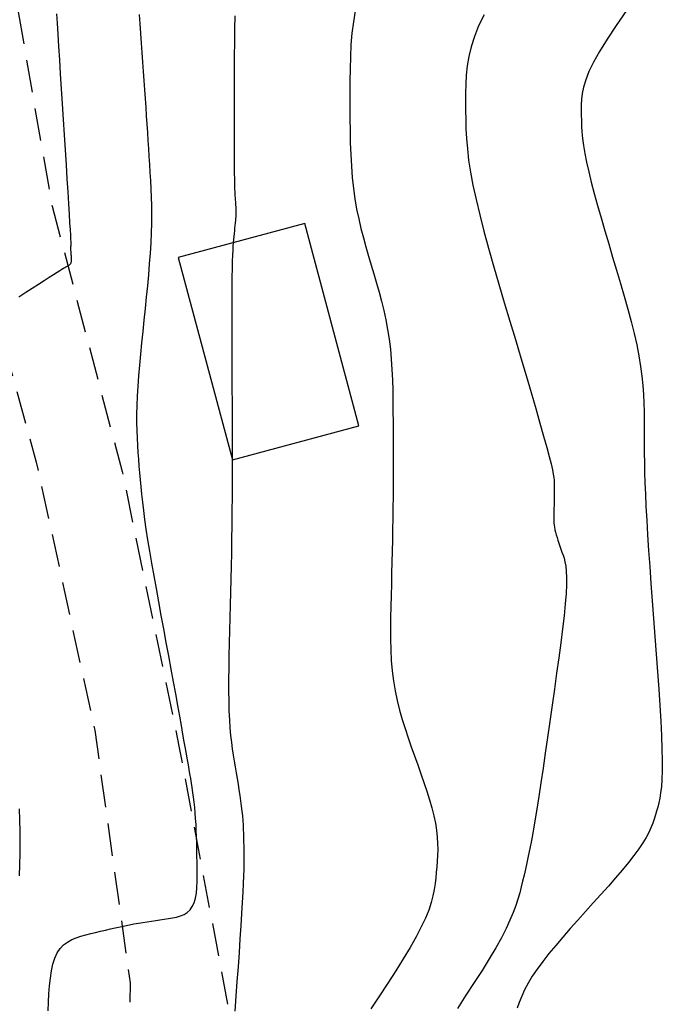
# Model space of a CAD drawing. Units: millimetres. Extents: x 181621 to 207706, y 8940000 to 8946593.
# Drawn here: x 195554 to 195579, y 8944897 to 8944935 of the extents above; entities that cross this region are included whole.
import ezdxf

# ---------------------------------------------------------------- set-up
doc = ezdxf.new("R2010")
doc.units = ezdxf.units.MM
doc.linetypes.add('DASHED', pattern=[0.75, 0.5, -0.25])
for name, color, linetype in [('CNIVEL_M', 42, 'Continuous'), ('CNIVEL_S', 36, 'Continuous'), ('limite de propiedad', 119, 'Continuous'), ('TROCHA', 8, 'Continuous')]:
    doc.layers.add(name, color=color, linetype=linetype)

msp = doc.modelspace()

# ---------------------------------------------------------------- linework, layer by layer
at = {"layer": 'CNIVEL_M'}
for points in [[(195553.805, 8944924.373), (195554.069, 8944924.543), (195554.32, 8944924.704), (195554.556, 8944924.856), (195554.772, 8944924.994), (195554.965, 8944925.117), (195555.129, 8944925.222), (195555.264, 8944925.307), (195555.37, 8944925.374), (195555.453, 8944925.425), (195555.516, 8944925.464), (195555.564, 8944925.492), (195555.599, 8944925.512), (195555.627, 8944925.527), (195555.651, 8944925.54), (195555.674, 8944925.552), (195555.696, 8944925.565), (195555.718, 8944925.578), (195555.739, 8944925.592), (195555.757, 8944925.608), (195555.774, 8944925.626), (195555.789, 8944925.646), (195555.8, 8944925.669), (195555.809, 8944925.694), (195555.815, 8944925.722), (195555.818, 8944925.752), (195555.819, 8944925.784), (195555.819, 8944925.818), (195555.817, 8944925.853), (195555.814, 8944925.888), (195555.812, 8944925.924), (195555.809, 8944925.96), (195555.806, 8944925.995), (195555.803, 8944926.03), (195555.8, 8944926.063), (195555.798, 8944926.096), (195555.796, 8944926.126), (195555.795, 8944926.154), (195555.794, 8944926.18), (195555.793, 8944926.203), (195555.793, 8944926.224), (195555.793, 8944926.242), (195555.794, 8944926.259), (195555.795, 8944926.274), (195555.796, 8944926.288), (195555.797, 8944926.301), (195555.799, 8944926.314), (195555.8, 8944926.329), (195555.801, 8944926.352), (195555.8, 8944926.394), (195555.798, 8944926.463), (195555.793, 8944926.567), (195555.785, 8944926.717), (195555.773, 8944926.922), (195555.758, 8944927.189), (195555.737, 8944927.525), (195555.713, 8944927.925), (195555.684, 8944928.379), (195555.653, 8944928.878), (195555.62, 8944929.413), (195555.584, 8944929.975), (195555.547, 8944930.556), (195555.51, 8944931.145), (195555.473, 8944931.734), (195555.436, 8944932.316), (195555.4, 8944932.88), (195555.366, 8944933.421), (195555.333, 8944933.929), (195555.304, 8944934.395), (195555.277, 8944934.813), (195555.254, 8944935.173)], [(195577.022, 8944935.299), (195576.626, 8944934.731), (195576.279, 8944934.208), (195575.989, 8944933.738), (195575.761, 8944933.327), (195575.589, 8944932.968), (195575.466, 8944932.655), (195575.383, 8944932.38), (195575.333, 8944932.135), (195575.307, 8944931.913), (195575.297, 8944931.706), (195575.296, 8944931.507), (195575.296, 8944931.308), (195575.298, 8944931.104), (195575.305, 8944930.891), (195575.32, 8944930.663), (195575.343, 8944930.416), (195575.379, 8944930.146), (195575.428, 8944929.846), (195575.494, 8944929.513), (195575.578, 8944929.144), (195575.679, 8944928.741), (195575.793, 8944928.309), (195575.92, 8944927.854), (195576.055, 8944927.379), (195576.198, 8944926.89), (195576.346, 8944926.391), (195576.495, 8944925.888), (195576.645, 8944925.384), (195576.793, 8944924.883), (195576.936, 8944924.389), (195577.071, 8944923.903), (195577.198, 8944923.429), (195577.312, 8944922.97), (195577.413, 8944922.529), (195577.497, 8944922.109), (195577.563, 8944921.713), (195577.613, 8944921.337), (195577.649, 8944920.979), (195577.673, 8944920.635), (195577.687, 8944920.304), (195577.695, 8944919.982), (195577.698, 8944919.666), (195577.698, 8944919.353), (195577.699, 8944919.039), (195577.7, 8944918.72), (195577.702, 8944918.389), (195577.707, 8944918.041), (195577.716, 8944917.67), (195577.728, 8944917.27), (195577.745, 8944916.835), (195577.767, 8944916.36), (195577.796, 8944915.841), (195577.83, 8944915.281), (195577.869, 8944914.687), (195577.912, 8944914.064), (195577.958, 8944913.418), (195578.006, 8944912.755), (195578.056, 8944912.08), (195578.107, 8944911.4), (195578.158, 8944910.719), (195578.207, 8944910.047), (195578.254, 8944909.392), (195578.295, 8944908.762), (195578.332, 8944908.164), (195578.36, 8944907.608), (195578.38, 8944907.102), (195578.39, 8944906.653), (195578.388, 8944906.268), (195578.376, 8944905.941), (195578.356, 8944905.664), (195578.328, 8944905.428), (195578.294, 8944905.225), (195578.256, 8944905.047), (195578.215, 8944904.886), (195578.172, 8944904.733), (195578.128, 8944904.581), (195578.081, 8944904.426), (195578.025, 8944904.265), (195577.958, 8944904.096), (195577.875, 8944903.917), (195577.772, 8944903.723), (195577.646, 8944903.513), (195577.491, 8944903.284), (195577.307, 8944903.033), (195577.094, 8944902.764), (195576.859, 8944902.477), (195576.603, 8944902.178), (195576.331, 8944901.867), (195576.048, 8944901.547), (195575.756, 8944901.223), (195575.461, 8944900.895), (195575.166, 8944900.568), (195574.874, 8944900.242), (195574.59, 8944899.919), (195574.318, 8944899.602), (195574.061, 8944899.292), (195573.823, 8944898.991), (195573.608, 8944898.7), (195573.419, 8944898.421), (195573.26, 8944898.156), (195573.127, 8944897.903), (195573.018, 8944897.661), (195572.927, 8944897.427), (195572.852, 8944897.201)], [(195553.835, 8944902.254), (195553.843, 8944902.682), (195553.85, 8944903.109), (195553.853, 8944903.536), (195553.853, 8944903.963), (195553.846, 8944904.389), (195553.833, 8944904.815)]]:
    msp.add_lwpolyline(points, dxfattribs=at)
at = {"layer": 'CNIVEL_S'}
for points in [[(195554.921, 8944897.108), (195554.936, 8944897.429), (195554.954, 8944897.746), (195554.978, 8944898.054), (195555.009, 8944898.349), (195555.051, 8944898.627), (195555.107, 8944898.884), (195555.18, 8944899.114), (195555.271, 8944899.315), (195555.383, 8944899.482), (195555.515, 8944899.619), (195555.663, 8944899.731), (195555.824, 8944899.821), (195555.996, 8944899.893), (195556.176, 8944899.953), (195556.362, 8944900.004), (195556.551, 8944900.051), (195556.74, 8944900.097), (195556.928, 8944900.143), (195557.116, 8944900.187), (195557.302, 8944900.231), (195557.487, 8944900.274), (195557.67, 8944900.314), (195557.85, 8944900.352), (195558.027, 8944900.388), (195558.201, 8944900.421), (195558.372, 8944900.451), (195558.54, 8944900.479), (195558.707, 8944900.506), (195558.871, 8944900.53), (195559.035, 8944900.554), (195559.197, 8944900.577), (195559.36, 8944900.6), (195559.521, 8944900.623), (195559.68, 8944900.649), (195559.834, 8944900.683), (195559.98, 8944900.727), (195560.116, 8944900.786), (195560.238, 8944900.862), (195560.345, 8944900.96), (195560.433, 8944901.082), (195560.502, 8944901.231), (195560.552, 8944901.405), (195560.587, 8944901.601), (195560.609, 8944901.814), (195560.62, 8944902.041), (195560.623, 8944902.279), (195560.621, 8944902.524), (195560.617, 8944902.773), (195560.612, 8944903.021), (195560.606, 8944903.269), (195560.6, 8944903.514), (195560.593, 8944903.756), (195560.584, 8944903.993), (195560.574, 8944904.224), (195560.561, 8944904.448), (195560.545, 8944904.664), (195560.526, 8944904.87), (195560.505, 8944905.068), (195560.481, 8944905.259), (195560.456, 8944905.444), (195560.428, 8944905.625), (195560.4, 8944905.801), (195560.371, 8944905.976), (195560.342, 8944906.149), (195560.312, 8944906.323), (195560.281, 8944906.502), (195560.249, 8944906.692), (195560.213, 8944906.898), (195560.173, 8944907.126), (195560.128, 8944907.381), (195560.076, 8944907.668), (195560.018, 8944907.994), (195559.951, 8944908.361), (195559.877, 8944908.765), (195559.797, 8944909.202), (195559.712, 8944909.667), (195559.623, 8944910.153), (195559.531, 8944910.655), (195559.436, 8944911.168), (195559.341, 8944911.686), (195559.246, 8944912.204), (195559.151, 8944912.719), (195559.06, 8944913.225), (195558.971, 8944913.719), (195558.887, 8944914.197), (195558.809, 8944914.655), (195558.738, 8944915.088), (195558.675, 8944915.492), (195558.622, 8944915.865), (195558.576, 8944916.21), (195558.537, 8944916.53), (195558.504, 8944916.83), (195558.475, 8944917.114), (195558.451, 8944917.386), (195558.428, 8944917.649), (195558.407, 8944917.908), (195558.386, 8944918.167), (195558.366, 8944918.429), (195558.348, 8944918.696), (195558.333, 8944918.972), (195558.322, 8944919.259), (195558.317, 8944919.56), (195558.317, 8944919.878), (195558.325, 8944920.216), (195558.341, 8944920.575), (195558.365, 8944920.954), (195558.394, 8944921.349), (195558.429, 8944921.759), (195558.467, 8944922.179), (195558.509, 8944922.608), (195558.553, 8944923.043), (195558.598, 8944923.481), (195558.643, 8944923.918), (195558.687, 8944924.354), (195558.729, 8944924.785), (195558.768, 8944925.211), (195558.803, 8944925.627), (195558.833, 8944926.034), (195558.856, 8944926.428), (195558.873, 8944926.807), (195558.882, 8944927.17), (195558.884, 8944927.519), (195558.88, 8944927.855), (195558.871, 8944928.18), (195558.858, 8944928.498), (195558.842, 8944928.809), (195558.824, 8944929.116), (195558.805, 8944929.42), (195558.785, 8944929.725), (195558.766, 8944930.03), (195558.746, 8944930.338), (195558.727, 8944930.648), (195558.706, 8944930.963), (195558.686, 8944931.282), (195558.664, 8944931.607), (195558.642, 8944931.939), (195558.619, 8944932.278), (195558.596, 8944932.624), (195558.572, 8944932.976), (195558.547, 8944933.332), (195558.522, 8944933.693), (195558.497, 8944934.056), (195558.472, 8944934.422), (195558.446, 8944934.788), (195558.421, 8944935.154)], [(195566.661, 8944935.287), (195566.586, 8944934.872), (195566.532, 8944934.44), (195566.496, 8944933.994), (195566.474, 8944933.537), (195566.462, 8944933.071), (195566.457, 8944932.6), (195566.456, 8944932.126), (195566.455, 8944931.652), (195566.457, 8944931.18), (195566.461, 8944930.713), (195566.47, 8944930.251), (195566.486, 8944929.797), (195566.51, 8944929.354), (195566.543, 8944928.923), (195566.588, 8944928.506), (195566.645, 8944928.105), (195566.713, 8944927.718), (195566.791, 8944927.344), (195566.877, 8944926.979), (195566.969, 8944926.623), (195567.067, 8944926.273), (195567.167, 8944925.927), (195567.269, 8944925.583), (195567.371, 8944925.24), (195567.472, 8944924.895), (195567.569, 8944924.548), (195567.662, 8944924.199), (195567.748, 8944923.845), (195567.827, 8944923.487), (195567.896, 8944923.123), (195567.954, 8944922.752), (195568, 8944922.374), (195568.035, 8944921.989), (195568.061, 8944921.598), (195568.078, 8944921.202), (195568.09, 8944920.802), (195568.097, 8944920.4), (195568.1, 8944919.995), (195568.102, 8944919.59), (195568.104, 8944919.184), (195568.105, 8944918.778), (195568.106, 8944918.372), (195568.107, 8944917.964), (195568.107, 8944917.556), (195568.105, 8944917.147), (195568.103, 8944916.736), (195568.099, 8944916.323), (195568.093, 8944915.908), (195568.087, 8944915.492), (195568.079, 8944915.074), (195568.07, 8944914.654), (195568.06, 8944914.234), (195568.05, 8944913.813), (195568.039, 8944913.391), (195568.028, 8944912.969), (195568.017, 8944912.548), (195568.009, 8944912.127), (195568.004, 8944911.709), (195568.006, 8944911.295), (195568.017, 8944910.885), (195568.037, 8944910.482), (195568.071, 8944910.086), (195568.119, 8944909.698), (195568.183, 8944909.32), (195568.261, 8944908.95), (195568.353, 8944908.588), (195568.454, 8944908.231), (195568.564, 8944907.88), (195568.681, 8944907.532), (195568.801, 8944907.187), (195568.924, 8944906.843), (195569.047, 8944906.499), (195569.167, 8944906.157), (195569.283, 8944905.82), (195569.393, 8944905.489), (195569.493, 8944905.166), (195569.582, 8944904.853), (195569.658, 8944904.552), (195569.719, 8944904.266), (195569.763, 8944903.996), (195569.791, 8944903.74), (195569.805, 8944903.496), (195569.809, 8944903.263), (195569.804, 8944903.038), (195569.792, 8944902.819), (195569.775, 8944902.604), (195569.757, 8944902.391), (195569.737, 8944902.178), (195569.712, 8944901.96), (195569.678, 8944901.733), (195569.628, 8944901.493), (195569.559, 8944901.235), (195569.465, 8944900.953), (195569.341, 8944900.645), (195569.182, 8944900.305), (195568.985, 8944899.93), (195568.754, 8944899.524), (195568.493, 8944899.09), (195568.207, 8944898.633), (195567.901, 8944898.159), (195567.58, 8944897.671), (195567.25, 8944897.173)], [(195562.053, 8944935.104), (195562.044, 8944934.607), (195562.04, 8944934.089), (195562.038, 8944933.557), (195562.037, 8944933.019), (195562.036, 8944932.481), (195562.035, 8944931.95), (195562.035, 8944931.435), (195562.034, 8944930.942), (195562.034, 8944930.479), (195562.035, 8944930.055), (195562.035, 8944929.676), (195562.036, 8944929.35), (195562.038, 8944929.083), (195562.04, 8944928.868), (195562.043, 8944928.699), (195562.046, 8944928.568), (195562.049, 8944928.467), (195562.053, 8944928.389), (195562.057, 8944928.327), (195562.06, 8944928.271), (195562.064, 8944928.218), (195562.068, 8944928.164), (195562.072, 8944928.112), (195562.075, 8944928.062), (195562.078, 8944928.013), (195562.082, 8944927.968), (195562.084, 8944927.926), (195562.087, 8944927.888), (195562.089, 8944927.854), (195562.091, 8944927.824), (195562.093, 8944927.798), (195562.095, 8944927.774), (195562.096, 8944927.752), (195562.097, 8944927.733), (195562.098, 8944927.714), (195562.1, 8944927.696), (195562.101, 8944927.677), (195562.102, 8944927.658), (195562.102, 8944927.635), (195562.102, 8944927.608), (195562.101, 8944927.576), (195562.099, 8944927.536), (195562.097, 8944927.487), (195562.092, 8944927.429), (195562.086, 8944927.359), (195562.079, 8944927.28), (195562.071, 8944927.192), (195562.061, 8944927.096), (195562.051, 8944926.995), (195562.041, 8944926.89), (195562.029, 8944926.782), (195562.018, 8944926.672), (195562.007, 8944926.561), (195561.996, 8944926.442), (195561.985, 8944926.307), (195561.975, 8944926.149), (195561.966, 8944925.959), (195561.958, 8944925.731), (195561.951, 8944925.455), (195561.946, 8944925.125), (195561.943, 8944924.734), (195561.941, 8944924.289), (195561.94, 8944923.797), (195561.94, 8944923.266), (195561.942, 8944922.703), (195561.943, 8944922.117), (195561.946, 8944921.515), (195561.948, 8944920.906), (195561.951, 8944920.295), (195561.953, 8944919.687), (195561.955, 8944919.082), (195561.956, 8944918.483), (195561.956, 8944917.891), (195561.955, 8944917.309), (195561.953, 8944916.739), (195561.949, 8944916.182), (195561.943, 8944915.639), (195561.935, 8944915.11), (195561.926, 8944914.593), (195561.916, 8944914.085), (195561.904, 8944913.584), (195561.892, 8944913.09), (195561.88, 8944912.599), (195561.867, 8944912.11), (195561.855, 8944911.622), (195561.843, 8944911.138), (195561.833, 8944910.662), (195561.825, 8944910.199), (195561.82, 8944909.753), (195561.819, 8944909.327), (195561.823, 8944908.926), (195561.833, 8944908.555), (195561.849, 8944908.215), (195561.87, 8944907.904), (195561.896, 8944907.618), (195561.926, 8944907.353), (195561.959, 8944907.105), (195561.994, 8944906.869), (195562.031, 8944906.641), (195562.069, 8944906.418), (195562.107, 8944906.195), (195562.144, 8944905.973), (195562.181, 8944905.754), (195562.215, 8944905.538), (195562.248, 8944905.326), (195562.278, 8944905.12), (195562.304, 8944904.92), (195562.327, 8944904.728), (195562.345, 8944904.544), (195562.36, 8944904.367), (195562.371, 8944904.197), (195562.379, 8944904.033), (195562.386, 8944903.872), (195562.391, 8944903.715), (195562.394, 8944903.561), (195562.397, 8944903.407), (195562.4, 8944903.252), (195562.403, 8944903.091), (195562.403, 8944902.917), (195562.402, 8944902.724), (195562.398, 8944902.505), (195562.391, 8944902.254), (195562.38, 8944901.965), (195562.364, 8944901.63), (195562.343, 8944901.246), (195562.317, 8944900.817), (195562.287, 8944900.35), (195562.254, 8944899.85), (195562.218, 8944899.325), (195562.18, 8944898.78), (195562.14, 8944898.223), (195562.1, 8944897.659), (195562.06, 8944897.095)], [(195571.583, 8944935.133), (195571.374, 8944934.711), (195571.211, 8944934.307), (195571.087, 8944933.92), (195570.999, 8944933.547), (195570.94, 8944933.187), (195570.903, 8944932.836), (195570.885, 8944932.492), (195570.877, 8944932.153), (195570.876, 8944931.816), (195570.876, 8944931.479), (195570.879, 8944931.136), (195570.889, 8944930.782), (195570.909, 8944930.409), (195570.942, 8944930.014), (195570.992, 8944929.589), (195571.062, 8944929.129), (195571.155, 8944928.628), (195571.273, 8944928.082), (195571.414, 8944927.496), (195571.576, 8944926.874), (195571.754, 8944926.223), (195571.945, 8944925.549), (195572.146, 8944924.857), (195572.354, 8944924.154), (195572.565, 8944923.445), (195572.776, 8944922.736), (195572.984, 8944922.038), (195573.185, 8944921.359), (195573.376, 8944920.711), (195573.554, 8944920.103), (195573.716, 8944919.544), (195573.858, 8944919.047), (195573.976, 8944918.619), (195574.069, 8944918.268), (195574.14, 8944917.987), (195574.19, 8944917.767), (195574.224, 8944917.597), (195574.245, 8944917.467), (195574.255, 8944917.366), (195574.259, 8944917.286), (195574.26, 8944917.217), (195574.261, 8944917.148), (195574.261, 8944917.08), (195574.261, 8944917.011), (195574.261, 8944916.943), (195574.261, 8944916.874), (195574.261, 8944916.805), (195574.26, 8944916.736), (195574.26, 8944916.666), (195574.259, 8944916.597), (195574.258, 8944916.527), (195574.256, 8944916.456), (195574.255, 8944916.386), (195574.253, 8944916.315), (195574.251, 8944916.244), (195574.25, 8944916.173), (195574.248, 8944916.102), (195574.246, 8944916.031), (195574.245, 8944915.959), (195574.245, 8944915.886), (195574.247, 8944915.811), (195574.252, 8944915.733), (195574.261, 8944915.652), (195574.273, 8944915.566), (195574.29, 8944915.476), (195574.312, 8944915.381), (195574.339, 8944915.281), (195574.369, 8944915.178), (195574.403, 8944915.07), (195574.44, 8944914.96), (195574.479, 8944914.848), (195574.519, 8944914.735), (195574.559, 8944914.621), (195574.6, 8944914.506), (195574.638, 8944914.383), (195574.673, 8944914.244), (195574.701, 8944914.081), (195574.721, 8944913.887), (195574.732, 8944913.654), (195574.73, 8944913.374), (195574.714, 8944913.038), (195574.683, 8944912.642), (195574.637, 8944912.191), (195574.58, 8944911.693), (195574.513, 8944911.156), (195574.437, 8944910.587), (195574.355, 8944909.995), (195574.27, 8944909.387), (195574.182, 8944908.771), (195574.095, 8944908.155), (195574.007, 8944907.545), (195573.921, 8944906.947), (195573.837, 8944906.368), (195573.754, 8944905.813), (195573.674, 8944905.29), (195573.598, 8944904.803), (195573.525, 8944904.36), (195573.457, 8944903.964), (195573.392, 8944903.612), (195573.331, 8944903.296), (195573.272, 8944903.012), (195573.216, 8944902.752), (195573.161, 8944902.51), (195573.107, 8944902.281), (195573.054, 8944902.058), (195573, 8944901.836), (195572.942, 8944901.609), (195572.874, 8944901.372), (195572.793, 8944901.122), (195572.694, 8944900.854), (195572.572, 8944900.563), (195572.422, 8944900.245), (195572.241, 8944899.895), (195572.026, 8944899.51), (195571.778, 8944899.093), (195571.503, 8944898.649), (195571.206, 8944898.182), (195570.89, 8944897.697), (195570.561, 8944897.198)]]:
    msp.add_lwpolyline(points, dxfattribs=at)
at = {"layer": 'limite de propiedad'}
msp.add_lwpolyline([(195566.796, 8944919.439), (195564.727, 8944927.167), (195559.897, 8944925.873), (195561.967, 8944918.145)], close=True, dxfattribs=at)
at = {"layer": 'TROCHA', "linetype": 'DASHED', "ltscale": 2.5, "flags": 128}
for points in [[(195885.529, 8945406.6), (195859.977, 8945457.474), (195854.607, 8945466.346), (195849.457, 8945475.007), (195846.011, 8945482.785), (195844.785, 8945489.233), (195841.359, 8945497.467), (195839.889, 8945504.054), (195837.491, 8945510.76), (195834.112, 8945521.695), (195831.238, 8945533.036), (195829.343, 8945544.228), (195825.578, 8945556.225), (195821.098, 8945566.926), (195817.077, 8945577.364), (195813.738, 8945587.251), (195813.02, 8945597.933), (195812.784, 8945608.204), (195814.32, 8945615.099), (195817.408, 8945621.271), (195820.925, 8945628.032), (195825.538, 8945635.058), (195827.928, 8945640.556), (195829.145, 8945645.59), (195825.898, 8945652.662), (195818.841, 8945656.875), (195810.175, 8945654.278), (195803.189, 8945645.935), (195798.027, 8945635.611), (195793.976, 8945626.107), (195790.707, 8945616.926), (195787.47, 8945607.955), (195785.635, 8945598.067), (195785.601, 8945587.668), (195786.064, 8945576.656), (195787.606, 8945565.907), (195790.715, 8945556.245), (195793.377, 8945546.569), (195794.036, 8945536.086), (195791.904, 8945526.231), (195792.896, 8945516.162), (195796.331, 8945505.853), (195798.771, 8945495.048), (195801.117, 8945484.356), (195803.397, 8945474.3), (195806.913, 8945464.981), (195810.688, 8945456.429), (195814.039, 8945448.399), (195816.553, 8945443.923), (195819.222, 8945438.452), (195820.094, 8945433.557), (195816.122, 8945430.192), (195812.473, 8945430.947), (195809.545, 8945434.047), (195808.532, 8945440.193), (195807.421, 8945447.011), (195806.095, 8945453.059), (195803.549, 8945459.135), (195800.749, 8945466.157), (195795.92, 8945471.982), (195789.211, 8945475.448), (195784.783, 8945476.155), (195784.712, 8945476.186), (195784.778, 8945476.181), (195784.824, 8945476.212), (195784.848, 8945476.225), (195784.856, 8945476.231), (195784.853, 8945476.231), (195784.846, 8945476.238), (195784.827, 8945476.249), (195784.821, 8945476.26), (195784.814, 8945476.213), (195784.793, 8945476.22), (195779.989, 8945475.909), (195776.236, 8945475.665), (195776.206, 8945475.665), (195776.229, 8945475.667), (195775.098, 8945475.382), (195767.561, 8945473.097), (195759.51, 8945467.825), (195754.064, 8945459.558), (195752.731, 8945449.179), (195754.21, 8945437.271), (195754.803, 8945426.807), (195753.719, 8945418.374), (195748.83, 8945410.982), (195745.431, 8945405.634), (195744.28, 8945405.004), (195743.997, 8945404.913), (195743.76, 8945403.168), (195745.682, 8945391.824), (195750.742, 8945382.938), (195756.427, 8945373.937), (195760.319, 8945364.761), (195762.273, 8945355.422), (195761.622, 8945346.232), (195760.629, 8945338.007), (195756.95, 8945329.179), (195752.802, 8945320.291), (195747.748, 8945311.007), (195742.176, 8945301.739), (195736.61, 8945293.253), (195730.388, 8945284.923), (195725.59, 8945277.281), (195720.692, 8945270.744), (195716.274, 8945263.776), (195710.036, 8945254.596), (195703.65, 8945245.172), (195694.459, 8945224.523), (195690.621, 8945214.514), (195686.811, 8945205.042), (195683.129, 8945196.57), (195679.335, 8945188.276), (195674.316, 8945179.866), (195666.545, 8945165.337), (195662.801, 8945156.554), (195653.897, 8945143.805), (195647.649, 8945136.169), (195639.885, 8945129.192), (195631.98, 8945122.613), (195613.34, 8945111.703), (195604.611, 8945105.632), (195595.608, 8945099.675), (195586.929, 8945094.072), (195577.719, 8945089.284), (195568.635, 8945084.939), (195558.954, 8945082.039), (195549.843, 8945080.643), (195540.744, 8945079.203), (195533.642, 8945078.985), (195526.258, 8945080.965), (195518.487, 8945083.811), (195510.341, 8945082.897), (195503.001, 8945079.053), (195501.638, 8945071.5), (195506.901, 8945062.393), (195517.119, 8945053.293), (195526.674, 8945044.915), (195534.343, 8945036.813), (195541.657, 8945028.82), (195548.89, 8945021.685), (195553.028, 8945014.918), (195554.302, 8945008.025), (195553.41, 8945000.027), (195551.687, 8944991.295), (195550.238, 8944981.491), (195548.741, 8944971.921), (195547.342, 8944961.47), (195547.281, 8944950.27), (195548.969, 8944939.346), (195551.577, 8944928.508), (195554.469, 8944918.059), (195556.704, 8944907.825), (195558.054, 8944898.173), (195557.937, 8944888.765), (195556.354, 8944880.741), (195551.92, 8944874.355), (195546.009, 8944867.609), (195538.663, 8944861.123), (195531.09, 8944854.506), (195523.17, 8944848.538), (195514.636, 8944842.939), (195505.551, 8944838.362), (195496.146, 8944834.478), (195486.582, 8944831.828), (195477.042, 8944829.013), (195467.412, 8944826.709), (195457.944, 8944825.101), (195448.346, 8944822.6), (195439.354, 8944819.995), (195429.189, 8944816.694), (195417.844, 8944812.574), (195407.27, 8944808.846), (195396.628, 8944805.243), (195386.155, 8944801.36), (195376.734, 8944797.251), (195367.366, 8944793.77), (195359.585, 8944791.331), (195348.913, 8944789.076), (195338.545, 8944785.105), (195328.22, 8944781.661), (195317.867, 8944778.519), (195308.174, 8944774.991), (195298.547, 8944771.67), (195288.66, 8944768.312), (195279.639, 8944763.776), (195270.247, 8944759.178), (195260.482, 8944755.441), (195250.226, 8944751.656), (195239.855, 8944747.837), (195229.956, 8944744.488), (195220.409, 8944740.535), (195212.286, 8944737.5), (195202.878, 8944733.549), (195193.144, 8944729.117), (195184.127, 8944724.431), (195174.423, 8944719.528), (195165.307, 8944713.48), (195157.022, 8944707.096), (195148.889, 8944701.249), (195140.81, 8944695.363), (195132.514, 8944690.725), (195124.082, 8944685.557), (195115.294, 8944680.851), (195106.044, 8944675.729), (195096.54, 8944670.617), (195086.893, 8944665.131), (195077.558, 8944659.558), (195068.563, 8944653.907), (195060.021, 8944647.706), (195051.568, 8944641.168), (195045.304, 8944635.819), (195038.318, 8944628.114), (195031.733, 8944620.557), (195025.158, 8944611.767), (195018.672, 8944603.767), (195011.937, 8944596.543), (195005.433, 8944589.101), (194999.756, 8944581.236), (194980.423, 8944557.869), (194973.353, 8944550.061), (194966.699, 8944542.483), (194960.276, 8944534.576), (194953.88, 8944526.064), (194947.826, 8944516.861), (194943.843, 8944506.849), (194939.325, 8944476.903), (194935.586, 8944467.845), (194931.713, 8944460.739), (194927.812, 8944456.321), (194920.497, 8944451.192), (194912.364, 8944448.208), (194904.658, 8944446.014), (194897.222, 8944442.281), (194891.999, 8944434.416), (194893.209, 8944424.054), (194899.969, 8944416.949), (194910.301, 8944418.139), (194920.152, 8944421.889), (194928.694, 8944427.099), (194936.256, 8944434.126), (194939.371, 8944438.373), (194941.042, 8944440.711), (194945.414, 8944448.379), (194950.22, 8944454.051), (194954.742, 8944461.232), (194956.34, 8944470.062), (194959.429, 8944479.438), (194963.608, 8944487.905), (194967.528, 8944494.336), (194970.545, 8944497.555), (194975.515, 8944501.518), (194982.94, 8944505.86), (194988.184, 8944509.235), (195014.112, 8944526.685), (195016.238, 8944528.453), (195038.114, 8944535.357), (195045.564, 8944537.912), (195052.874, 8944540.508), (195059.695, 8944544.792), (195065.085, 8944551.048), (195071.36, 8944557.65), (195077.892, 8944563.609), (195084.341, 8944569.112), (195090.962, 8944573.532), (195098.245, 8944577.019), (195106.083, 8944580.23), (195113.125, 8944584.672), (195120.891, 8944588.956), (195129.014, 8944593.794), (195137.573, 8944598.349), (195146.226, 8944602.376), (195154.753, 8944605.569), (195162.4, 8944610.596), (195169.361, 8944615.913), (195188.8, 8944619.901), (195199.301, 8944613.689), (195198.495, 8944609.186), (195194.557, 8944604.384), (195190.73, 8944599.775), (195185.834, 8944595.013), (195182.907, 8944588.342), (195180.772, 8944580.67), (195179.38, 8944574.951), (195179.053, 8944573.607), (195179.072, 8944573.572), (195179.009, 8944573.542), (195179.079, 8944573.579), (195179.048, 8944573.535), (195179.046, 8944572.813), (195178.152, 8944565.525), (195178.034, 8944565.543), (195178.064, 8944565.521), (195178.043, 8944565.518), (195178.039, 8944565.518), (195177.656, 8944563.599), (195176.464, 8944558.155), (195174.426, 8944552.218), (195169.471, 8944547.796), (195163.371, 8944544.745), (195156.551, 8944542.244), (195147.713, 8944538.599), (195143.343, 8944536.895), (195137.472, 8944533.272), (195132.844, 8944530.045), (195126.603, 8944522.845), (195122.953, 8944515.925), (195118.966, 8944508.481), (195114.561, 8944500.249), (195110.857, 8944493.842), (195106.612, 8944489.153), (195100.943, 8944483.529), (195095.119, 8944478.382), (195088.205, 8944474.387), (195081.633, 8944470.357), (195071.036, 8944458.316), (195068.199, 8944452.259), (195064.873, 8944446.118), (195063.001, 8944439.217), (195061.605, 8944432.356), (195060.121, 8944425.557), (195058.113, 8944418.935), (195055.808, 8944411.919), (195054.564, 8944405.313), (195053.644, 8944398.612), (195052.999, 8944390.116), (195053.199, 8944381.782), (195053.873, 8944374.938), (195054.953, 8944367.549), (195054.91, 8944359.866), (195054.923, 8944354.583), (195054.822, 8944353.179), (195053.027, 8944346.939), (195051.582, 8944339.91), (195048.847, 8944332.586), (195046.778, 8944326.541), (195044.462, 8944320.007), (195042.846, 8944314.141), (195041.076, 8944307.252), (195038.798, 8944299.945), (195037.013, 8944292.455), (195033.551, 8944285.221), (195029.929, 8944277.764), (195025.598, 8944271.189), (195023.206, 8944263.513), (195020.283, 8944255.754), (195017.842, 8944247.747), (195017.481, 8944240.346), (195017.149, 8944232.484), (195017.387, 8944224.184), (195016.963, 8944215.605), (195015.466, 8944207.674), (195012.888, 8944199.62), (195010.233, 8944190.799), (195007.978, 8944181.46), (195005.987, 8944173.745), (195003.549, 8944166.1), (195001.268, 8944156.983), (195000.339, 8944149.124), (194998.572, 8944140.559), (194997.402, 8944135.267), (194995.595, 8944128.519), (194993.404, 8944119.893), (194991.268, 8944111.624), (194990.743, 8944102.371), (194988.943, 8944093.956), (194987.1, 8944078.015), (194985.944, 8944068.31), (194984.816, 8944060.546), (194983.8, 8944052.424), (194983.385, 8944044.699), (194981.82, 8944036.925), (194981.011, 8944029.237), (194979.441, 8944021.812), (194976.359, 8944015.292), (194972.863, 8944008.526), (194969.223, 8944002.105), (194963.782, 8943995.349), (194958.61, 8943989.798), (194952.741, 8943984.437), (194947.95, 8943978.049), (194942.874, 8943972.239), (194936.996, 8943966.818), (194931.848, 8943961.092), (194925.975, 8943956.004), (194920.165, 8943950.836), (194914.177, 8943945.512), (194908.428, 8943940.337), (194903.016, 8943935.641), (194897.583, 8943930.769), (194892.007, 8943925.614), (194886.158, 8943920.592), (194878.82, 8943916.754), (194871.428, 8943912.2), (194864.894, 8943907.807), (194862.452, 8943907.28), (194861.842, 8943907.636), (194858.439, 8943911.054), (194856.676, 8943912.639), (194857.07, 8943918.02), (194858.53, 8943922.015), (194861.614, 8943926.765), (194867.241, 8943930.72), (194873.521, 8943934.223), (194879.146, 8943937.938), (194882.68, 8943941.871), (194882.713, 8943944.681), (194884.18, 8943946.781), (194885.011, 8943953.929), (194883.562, 8943958.768), (194880.303, 8943963.652), (194875.044, 8943969.94), (194872.407, 8943971.737), (194866.299, 8943974.465), (194856.919, 8943972.889), (194848.283, 8943966.295), (194840.265, 8943961.432), (194830.316, 8943958.768), (194820.863, 8943955.957), (194812.12, 8943951.73), (194806.036, 8943949.448), (194794.59, 8943945.03), (194786.003, 8943943.291), (194778.064, 8943941.691), (194767.951, 8943939.117), (194741.536, 8943929.592), (194736.16, 8943928.456), (194725.909, 8943925.965), (194716.066, 8943922.875), (194705.691, 8943918.926), (194695.229, 8943916.859), (194684.591, 8943914.892), (194674.149, 8943914.053), (194663.29, 8943911.785), (194654.114, 8943910.036), (194638.144, 8943906.234), (194627.121, 8943903.301), (194617.543, 8943901.256), (194609.323, 8943901.269), (194603.352, 8943902.661), (194588.85, 8943906.963), (194578.155, 8943907.65), (194577.114, 8943907.772)], [(195895.13, 8945305.269), (195893.942, 8945309.64), (195891.559, 8945319.128), (195893.456, 8945328.045), (195894.824, 8945337.555), (195894.517, 8945346.612), (195895.082, 8945356.397), (195897.943, 8945365.524), (195895.925, 8945375.108), (195890.857, 8945383.616), (195885.396, 8945392.376), (195880.921, 8945401.494), (195877.897, 8945411.208), (195872.801, 8945420.372), (195866.675, 8945428.793), (195863.547, 8945438.693), (195861.162, 8945448.267), (195857.352, 8945457.254), (195852.096, 8945465.067), (195846.383, 8945472.972), (195840.339, 8945481.014), (195837.061, 8945490.424), (195834.142, 8945500.359), (195831.653, 8945509.978), (195829.48, 8945520.172), (195826.713, 8945530.421), (195824.317, 8945540.642), (195821.797, 8945550.322), (195818.233, 8945559.666), (195814.943, 8945569.484), (195811.662, 8945579.61), (195809.582, 8945590.108), (195808.003, 8945600.522), (195808.645, 8945609.769), (195810.636, 8945616.555), (195813.157, 8945622.796), (195817.262, 8945629.894), (195821.639, 8945637.029), (195824.409, 8945642.537), (195823.607, 8945647.457), (195820.377, 8945649.937), (195815.861, 8945649.94), (195810.077, 8945647.044), (195804.808, 8945641.737), (195801.037, 8945634.007), (195798.54, 8945625.021), (195794.938, 8945615.172), (195792.541, 8945605.154), (195789.143, 8945595.951), (195789.305, 8945585.439), (195792.028, 8945574.928), (195794.871, 8945565.429), (195796.82, 8945555.906), (195797.738, 8945545.455), (195798.192, 8945534.816), (195798.846, 8945523.958), (195798.726, 8945513.262), (195800.524, 8945502.744), (195802.329, 8945492.412), (195805.007, 8945483.393), (195807.657, 8945475.097), (195810.998, 8945466.132), (195814.318, 8945457.892), (195817.955, 8945451.264), (195821.209, 8945445.989), (195824.082, 8945440.433), (195825.022, 8945434.308), (195822.343, 8945428.431), (195816.409, 8945425.42), (195809.804, 8945426.966), (195804.951, 8945432.112), (195803.089, 8945439.419), (195801.978, 8945446.204), (195800.085, 8945453.389), (195796.78, 8945459.403), (195793.358, 8945465.131), (195788.487, 8945470.648), (195785.245, 8945472.055), (195785.17, 8945471.938), (195785.106, 8945471.989), (195785.094, 8945471.949), (195785.103, 8945471.948), (195785.078, 8945471.947), (195785.084, 8945471.946), (195785.077, 8945471.926), (195785.084, 8945471.98), (195784.937, 8945471.832), (195785.008, 8945471.895), (195784.989, 8945471.894), (195780.647, 8945471.756), (195776.512, 8945471.32), (195776.535, 8945471.306), (195776.525, 8945471.327), (195775.782, 8945471.098), (195768.291, 8945467.732), (195761.835, 8945461.216), (195758.633, 8945452.626), (195758.627, 8945443.912), (195759.524, 8945435.562), (195759.094, 8945426.495), (195757.554, 8945417.471), (195753.34, 8945409.865), (195748.931, 8945403.843), (195748.815, 8945402.779), (195748.874, 8945402.758), (195748.054, 8945399.052), (195751.754, 8945390.175), (195757.85, 8945382.015), (195763.75, 8945373.152), (195767.937, 8945363.462), (195771.128, 8945353.801), (195769.237, 8945344.111), (195765.872, 8945334.542), (195760.856, 8945325.378), (195755.846, 8945316.21), (195750.458, 8945307.323), (195744.934, 8945298.752), (195739.096, 8945290.26), (195733.437, 8945281.852), (195727.734, 8945273.612), (195721.7, 8945265.399), (195716.041, 8945257.149), (195710.6, 8945249.219), (195705.726, 8945240.427), (195701.25, 8945231.212), (195697.449, 8945221.778), (195693.516, 8945212.489), (195690.835, 8945203.267), (195686.553, 8945193.728), (195681.248, 8945184.447), (195675.631, 8945175.618), (195671.521, 8945165.964), (195668.628, 8945155.96), (195662.569, 8945148.411), (195655.861, 8945140.593), (195648.896, 8945133.107), (195640.833, 8945126.155), (195632.528, 8945119.208), (195614.059, 8945108.344), (195605.191, 8945102.103), (195596.616, 8945095.73), (195587.839, 8945089.736), (195578.888, 8945084.297), (195569.714, 8945080.319), (195550.106, 8945074.326), (195540.419, 8945074.317), (195532.773, 8945074.533), (195525.665, 8945075.889), (195518.494, 8945078.434), (195511.602, 8945077.596), (195506.5, 8945073.684), (195509.506, 8945066.161), (195517.409, 8945060.577), (195524.131, 8945053.433), (195531.195, 8945046.716), (195538.37, 8945039.836), (195544.89, 8945032.949), (195551.281, 8945025.519), (195556.518, 8945017.387), (195559.015, 8945007.779), (195558.866, 8944997.895), (195557.831, 8944987.967), (195556.253, 8944978.107), (195553.342, 8944968.457), (195552.051, 8944958.128), (195551.569, 8944948.124), (195553.292, 8944937.993), (195555.077, 8944927.835), (195557.75, 8944917.704), (195559.922, 8944907.205), (195561.819, 8944897.14), (195562.228, 8944887.216), (195561.059, 8944877.558), (195553.514, 8944871.137), (195546.769, 8944863.878), (195538.927, 8944857.217), (195531.271, 8944849.92), (195523.522, 8944843.177), (195514.541, 8944838.292), (195505.781, 8944833.547), (195496.262, 8944830.621), (195486.819, 8944827.842), (195477.197, 8944825.175), (195467.628, 8944822.274), (195458.158, 8944818.914), (195448.201, 8944816.571), (195438.531, 8944814.128), (195428.649, 8944811.393), (195418.734, 8944808.574), (195408.456, 8944806.664), (195399.189, 8944802.246), (195389.353, 8944797.546), (195379.432, 8944793.742), (195369.448, 8944789.991), (195359.275, 8944787.198), (195349.341, 8944784.042), (195339.356, 8944780.478), (195329.482, 8944776.42), (195319.318, 8944772.968), (195309.514, 8944768.431), (195299.611, 8944764.877), (195289.787, 8944761.246), (195280.229, 8944758.022), (195270.458, 8944754.3), (195261.023, 8944750.122), (195251.355, 8944746.156), (195242.092, 8944741.688), (195232.284, 8944739.725), (195222.961, 8944736.586), (195213.407, 8944733.108), (195204.135, 8944728.775), (195186.368, 8944719.699), (195176.744, 8944715.728), (195167.847, 8944709.971), (195159.35, 8944703.732), (195152.062, 8944697.906), (195143.364, 8944691.833), (195127.767, 8944680.25), (195118.688, 8944675.94), (195109.264, 8944671.553), (195099.879, 8944667.148), (195090.152, 8944662.772), (195080.801, 8944657.707), (195070.548, 8944651.689), (195063.045, 8944646.032), (195054.49, 8944639.633), (195046.93, 8944632.916), (195040.365, 8944625.148), (195034.455, 8944617.131), (194969.729, 8944540.336), (194963.08, 8944532.185), (194956.506, 8944523.65), (194950.892, 8944514.61), (194947.313, 8944505.426), (194944.875, 8944495.845), (194944.331, 8944486.349), (194943.488, 8944475.84), (194940.844, 8944465.906), (194937.258, 8944457.322), (194931.817, 8944450.053), (194925.284, 8944444.325), (194916.992, 8944442.149), (194909.573, 8944440.261), (194902.989, 8944437.068), (194899.995, 8944431.631), (194901.047, 8944426.242), (194905.006, 8944423.904), (194911.456, 8944424.121), (194918.59, 8944426.83), (194925.518, 8944430.687), (194932.519, 8944437.238), (194935.386, 8944440.876), (194936.652, 8944443.003), (194941.905, 8944450.993), (194945.929, 8944458.565), (194949.772, 8944467.423), (194953.364, 8944476.2), (194957.015, 8944484.588), (194960.675, 8944491.979), (194964.6, 8944496.987), (194968.137, 8944500.408), (194972.27, 8944504.33), (194977.714, 8944508.508), (194983.818, 8944512.529), (194991.22, 8944517.42), (195010.302, 8944528.261), (195015.641, 8944532.317), (195043.122, 8944543.892), (195050.243, 8944547.584), (195057.303, 8944551.95), (195063.751, 8944556.151), (195069.761, 8944561.61), (195075.399, 8944567.323), (195082.206, 8944572.522), (195089.398, 8944576.763), (195096.624, 8944580.493), (195104.054, 8944584.177), (195111.848, 8944588.096), (195119.631, 8944592.607), (195127.527, 8944597.086), (195136.058, 8944601.566), (195144.595, 8944605.617), (195152.693, 8944610.046), (195160.141, 8944614.637), (195167.721, 8944619.301), (195190.281, 8944624.339), (195202.189, 8944620.129), (195207.072, 8944614.506), (195209.432, 8944607.81), (195206.35, 8944602.164), (195199.507, 8944600.029), (195192.719, 8944593.436), (195187.878, 8944586.512), (195184.709, 8944579.05), (195182.841, 8944573.452), (195183.03, 8944573.137), (195183.027, 8944573.105), (195183.035, 8944573.11), (195183.047, 8944573.08), (195183.033, 8944573.044), (195182.792, 8944572.478), (195181.9, 8944565.278), (195182.013, 8944565.226), (195182.046, 8944565.218), (195182.074, 8944565.225), (195182.051, 8944565.226), (195181.841, 8944564.588), (195180.97, 8944558.285), (195179.616, 8944550.645), (195176.206, 8944545.156), (195153.859, 8944532.336), (195150.836, 8944530.646), (195141.76, 8944524.228), (195135.444, 8944518.513), (195132.294, 8944514.563), (195129.225, 8944508.882), (195126.257, 8944503.951), (195122.47, 8944497.551), (195117.649, 8944490.445), (195112.774, 8944484.614), (195106.412, 8944478.758), (195099.159, 8944473.317), (195092.523, 8944467.343), (195087.776, 8944462.45), (195083.894, 8944458.889), (195078.917, 8944451.043), (195075.369, 8944446.131), (195072.594, 8944441.18), (195070.268, 8944435.077), (195068.341, 8944429.157), (195066.597, 8944423.11), (195064.289, 8944416.372), (195062.895, 8944410.157), (195062.12, 8944404.295), (195061.689, 8944399.203), (195061.015, 8944391.815), (195060.248, 8944383.632), (195059.695, 8944375.931), (195059.197, 8944367.34), (195060.501, 8944355.46), (195058.536, 8944345.758), (195055.769, 8944336.918), (195053.615, 8944330.016), (195051.805, 8944324.188), (195050.176, 8944318.49), (195047.868, 8944311.036), (195045.811, 8944303.9), (195044.139, 8944296.959), (195042.113, 8944290.23), (195040.025, 8944283.326), (195037.585, 8944276.728), (195035.036, 8944269.18), (195033.647, 8944262.357), (195031.548, 8944255.054), (195031.048, 8944246.344), (195028.928, 8944237.977), (195026.515, 8944231.93), (195026.136, 8944225.883), (195024.291, 8944217.664), (195022.041, 8944209.203), (195020.246, 8944200.74), (195018.328, 8944191.565), (195015.451, 8944180.752), (195013.646, 8944172.672), (195011.686, 8944163.945), (195010.022, 8944156.352), (195008.579, 8944148.238), (195006.827, 8944140.713), (195004.677, 8944132.703), (195002.725, 8944125.018), (194998.554, 8944109.599), (194997.484, 8944102.165), (194995.513, 8944093.45), (194992.099, 8944078.863), (194991.063, 8944069.562), (194990.474, 8944061.493), (194989.642, 8944053.796), (194988.82, 8944045.836), (194987.782, 8944037.778), (194986.448, 8944029.309), (194985.668, 8944021.544), (194984.248, 8944009.732), (194979.559, 8944004.067), (194975.414, 8944000.633), (194973.361, 8943997.486), (194969.261, 8943992.181), (194963.853, 8943986.064), (194959.268, 8943980.855), (194954.513, 8943977.139), (194949.536, 8943972.55), (194944.418, 8943967.632), (194938.705, 8943962.856), (194933.644, 8943958.313), (194927.805, 8943952.939), (194922.619, 8943948.352), (194916.597, 8943942.853), (194910.825, 8943937.262), (194905.857, 8943932.467), (194900.47, 8943927.376), (194893.427, 8943921.32), (194887.763, 8943916.649), (194880.436, 8943910.745), (194873.331, 8943905.179), (194867.434, 8943901.833), (194860.872, 8943901.446), (194854.617, 8943903.774), (194854.617, 8943903.774), (194849.603, 8943909.35), (194849.66, 8943916.521), (194852.945, 8943923.245), (194857.513, 8943929.159), (194862.838, 8943934.831), (194869.759, 8943939.271), (194877.071, 8943946.768), (194879.305, 8943954.878), (194876.701, 8943961.137), (194871.771, 8943966.944), (194865.082, 8943967.103), (194854.93, 8943964.07), (194846.444, 8943957.324), (194837.024, 8943953.414), (194827.028, 8943951.991), (194817.425, 8943949.185), (194808.007, 8943944.993), (194798.382, 8943940.204), (194789.645, 8943937.981), (194779.646, 8943935.5), (194769.234, 8943933.651), (194751.668, 8943928.203), (194739.026, 8943924.173), (194728.362, 8943922.037), (194717.991, 8943918.374), (194707.639, 8943914.29), (194696.434, 8943912.429), (194685.076, 8943911.707), (194673.16, 8943910.075), (194660.922, 8943906.774), (194649.889, 8943904.99), (194639.083, 8943902.582), (194628.313, 8943899.499), (194619.127, 8943897.655), (194610.6, 8943896.212), (194602.499, 8943897.846), (194593.821, 8943899.858), (194585.579, 8943900.654), (194577.114, 8943901.386)]]:
    msp.add_lwpolyline(points, dxfattribs=at)

doc.saveas('drawing.dxf')
